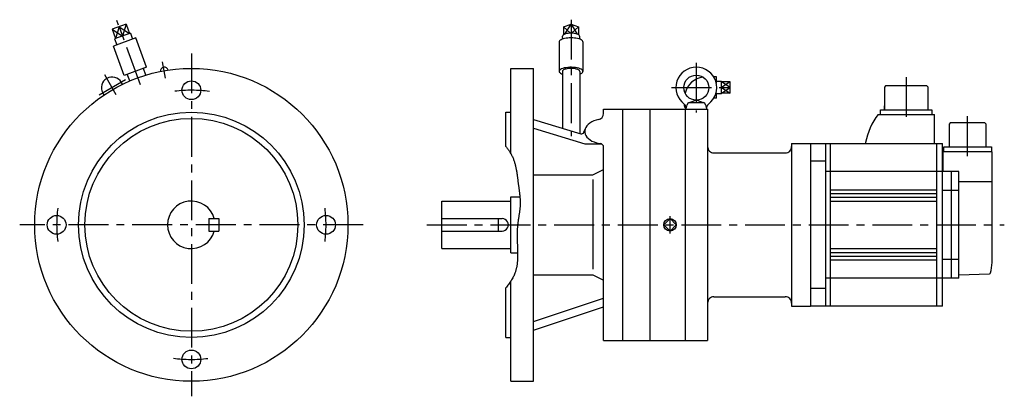
# Model space of a CAD drawing. Extents: x -137 to 649, y -137 to 164.
import ezdxf

# ---------------------------------------------------------------- set-up
doc = ezdxf.new("R2010")
doc.units = 0
doc.linetypes.add('CENTER', pattern=[50.8, 31.75, -6.35, 6.35, -6.35])
doc.layers.add('LY_1', color=7, linetype='CONTINUOUS')

msp = doc.modelspace()

# ---------------------------------------------------------------- linework, layer by layer
at = {"layer": 'LY_1', "color": 251, "linetype": 'CONTINUOUS'}
for p, q in [((-52.029216, 160.34496), (-63.211065, 156.2751)), ((-57.620141, 158.31003), (-54.88398, 150.792489)), ((-52.029216, 160.34496), (-49.293055, 152.827419)), ((297.050014, 158.310033), (303.000017, 160.344964)), ((297.050018, 158.310033), (297.050018, 151.871888)), ((303.000012, 160.344964), (303.000015, 153.096316)), ((303.000014, 160.344963), (308.950017, 158.310032)), ((308.950012, 158.310033), (308.950012, 151.872862)), ((-63.211065, 156.2751), (-60.474904, 148.757559)), ((-44.250217, 149.352609), (-62.104377, 142.854226)), ((-48.554275, 153.096313), (-61.213685, 148.488664)), ((-48.554264, 153.096315), (-46.994119, 148.353919)), ((-35.699713, 125.860293), (-44.250217, 149.352609)), ((296.342982, 148.420934), (296.265445, 150.766441)), ((309.734581, 150.766442), (309.657047, 148.421019)), ((-53.553873, 119.361911), (-62.104377, 142.854226)), ((-61.213684, 148.488664), (-59.360472, 143.852935)), ((293.500015, 146.103425), (293.500015, 122.611109)), ((312.500015, 146.103425), (312.500015, 122.611109)), ((-35.699713, 125.860293), (-53.553873, 119.361911)), ((-49.171207, 114.922543), (-51.110667, 120.251165)), ((-36.20346, 119.642417), (-38.14292, 124.971039)), ((255, 56.78537), (255, 125)), ((255, 125), (273, 125)), ((273, -125.000015), (273, 125)), ((296.100014, 122.611109), (296.100014, 77.217361)), ((309.900017, 122.611109), (309.900017, 73.080605)), ((419.000015, 118.104187), (416.909572, 118.104187)), ((419.000015, 113.306671), (419.000015, 118.104187)), ((-54.994119, 112.252597), (-55.918794, 113.854181)), ((423.030012, 114.595115), (419.000028, 114.469178)), ((423.030014, 104.613251), (423.030014, 114.595123)), ((430.030014, 114.139709), (423.030014, 114.139709)), ((430.030014, 105.068665), (430.030014, 114.139709)), ((554.100145, 111.0001), (553.100145, 110.0001)), ((586.900075, 111.0001), (554.100085, 111.0001)), ((587.900105, 110.00013), (586.900105, 111.00013)), ((-69.71655, 103.752597), (-70.641225, 105.354181)), ((419.000015, 101.104187), (419.000015, 105.553467)), ((423.030034, 104.613259), (419.000019, 104.739197)), ((423.030014, 109.606293), (430.030014, 109.606293)), ((430.030014, 105.068665), (423.030014, 105.068665)), ((553.100085, 110.0001), (553.100085, 92.0001)), ((587.900075, 92.0001), (587.900075, 110.0001)), ((393.500015, 94.881744), (393.500015, 96.357875)), ((395.000031, 92.606286), (395.590254, 95.953605)), ((396.869754, 97.48346), (402.659815, 99.612094)), ((397.55986, 97.606293), (408.440201, 97.606293)), ((403.340285, 99.612088), (409.130317, 97.483465)), ((410.409796, 95.953591), (411.000014, 92.606302)), ((419.000015, 101.104187), (416.906998, 101.104187)), ((553.100085, 92.0001), (553.100085, 95.0001)), ((251, 62.678192), (251, 90)), ((251, 90), (255, 90)), ((329.000015, 88.921356), (329.000015, 92.5)), ((329.000015, 92.5), (344.000015, 92.5)), ((344.000015, 92.5), (394.000015, 92.5)), ((344.000015, 92.5), (344.000015, -92.5)), ((366.000015, 92.5), (366.000015, -92.5)), ((394.000015, 92.5), (412.000015, 92.5)), ((394.000015, 92.5), (394.000015, -92.5)), ((412, 92.5), (412, -92.499985)), ((548.000175, 88.19918), (593.000045, 88.19918)), ((550.000045, 88.20011), (550.000045, 92.0001)), ((550.000045, 92.0001), (591.000045, 92.0001)), ((591.000045, 92.0001), (591.000045, 88.20011)), ((593.000045, 65.02215), (593.000045, 88.20011)), ((273.000095, 84.141912), (310.826945, 72.802744)), ((604.700065, 80.49998), (604.700065, 62.19998)), ((605.700125, 81.5), (604.700125, 80.5)), ((633.300035, 81.49998), (605.700065, 81.49998)), ((634.300065, 80.50001), (633.300065, 81.50001)), ((634.300035, 62.19998), (634.300035, 80.49998)), ((272.999924, 77.321779), (314.000014, 64.839728)), ((313.26064, 73.981481), (314.475981, 77.048091)), ((314, 64.839752), (327.007828, 64.839752)), ((479.000015, 65), (494.000015, 65)), ((479.000015, 65), (479.000015, -65)), ((494.000015, 65), (599.500045, 65)), ((494.000015, 65), (494.000015, -65)), ((506.000015, 65), (506.000015, -65)), ((510.000015, -65), (510.000015, 65)), ((538.000045, 65.78405), (538.000045, 64.93396)), ((595.000045, -65), (595.000045, 65)), ((599.500045, -65), (599.500045, 65)), ((329.000015, -92.5), (329.000015, 62.014099)), ((417.000015, 57.5), (474.000015, 57.5)), ((639.000075, 58.39999), (600.000045, 58.39999)), ((600.000045, 42.5), (600.000045, 58.39999)), ((600.450065, 58.39999), (600.450065, 62.19998)), ((600.450065, 62.19998), (638.550065, 62.19998)), ((638.550065, 62.19998), (638.550065, 58.39999)), ((639.000175, -29.99308), (639.000175, 58.39999)), ((506.000015, 50.80599), (494.000015, 50.80599)), ((273, 39.877594), (320.474014, 39.877594)), ((320.473919, 39.877735), (328.999923, 44.196137)), ((612.500045, 42.5), (506.000015, 42.5)), ((606.500045, 42.5), (606.500045, -42.5)), ((612.500045, -42.5), (612.500045, 42.5)), ((320.473984, 36.263031), (320.473984, -35.44162)), ((639.000175, 34.34738), (612.500045, 34.34738)), ((510.000015, 28), (594.991875, 28)), ((510.000015, 25), (594.991875, 25)), ((612.500045, 27.50344), (599.500045, 27.50344)), ((200, 19), (255, 19)), ((200, -19), (200, 19)), ((255, 22.5), (262.191696, 22.5)), ((255, -22.5), (255, 22.5)), ((510.000015, 22), (594.991875, 22)), ((510.000015, 19), (594.991875, 19)), ((14, 5), (14, -5)), ((14, 5), (22, 5)), ((22, 5), (22, -5)), ((200, 5), (248, 5)), ((245, -5), (245, 5)), ((382.000015, 4.949721), (377.050267, -0.000026)), ((386.949762, 0.000025), (382.000014, 4.949772)), ((14, -5), (22, -5)), ((200, -5), (248, -5)), ((377.050262, -0.000005), (382.00001, -4.949752)), ((382.000014, -4.949774), (386.949762, -0.000027)), ((200, -19), (255, -19)), ((255, -22.5), (260.34523, -22.5)), ((510.000015, -19), (594.991875, -19)), ((510.000015, -22), (594.991875, -22)), ((510.000015, -25), (594.991875, -25)), ((510.000015, -28), (594.991875, -28)), ((599.500045, -27.5037), (612.500045, -27.5037)), ((612.500075, -40.00004), (636.855975, -39.18433)), ((255, -125.000015), (255, -44.810577)), ((273, -39.877563), (320.474014, -39.877563)), ((320.474036, -39.877427), (329.000026, -44.195823)), ((612.500045, -42.5), (506.000015, -42.5)), ((251, -90), (251, -50.414032)), ((506.000015, -50.806), (494.000015, -50.806)), ((272.999916, -77.321755), (328.999939, -58.647371)), ((417.000015, -57.5), (474.000015, -57.5)), ((272.999858, -84.14145), (328.999887, -65.467032)), ((479.000015, -65), (494.000015, -65)), ((599.500045, -65), (494.000015, -65)), ((251, -90), (255, -90)), ((329.000015, -92.5), (344.000015, -92.5)), ((344.000015, -92.5), (394.000015, -92.5)), ((394.000015, -92.499985), (412, -92.499985)), ((255, -125.000015), (273, -125.000015))]:
    msp.add_line(p, q, dxfattribs=at)
at = {"layer": 'LY_1', "color": 7, "linetype": 'CONTINUOUS'}
for p, q in [((-57.620128, 158.310027), (-60.474897, 148.757557)), ((-57.620126, 158.310038), (-49.293049, 152.82744)), ((-52.029208, 160.344968), (-54.883979, 150.79249)), ((297.050014, 158.310033), (302.71263, 153.092234)), ((298.012796, 152.338196), (303.000016, 160.344963)), ((303.000014, 160.344961), (307.987461, 152.337828)), ((303.288474, 153.093227), (308.950014, 158.310034)), ((-63.211062, 156.275106), (-54.883959, 150.792491)), ((430.030027, 114.13972), (423.030014, 109.604178)), ((430.030036, 109.604199), (423.030036, 114.139732)), ((423.030024, 109.604186), (430.030024, 105.068652)), ((423.030043, 105.068661), (430.03003, 109.604186))]:
    msp.add_line(p, q, dxfattribs=at)
at = {"layer": 'LY_1', "color": 7, "linetype": 'CENTER'}
for p, q in [((-40.675564, 111.75519), (-59.455702, 163.353192)), ((303.000015, 163.897857), (303.000015, 70.706245)), ((0, 137), (0, -137)), ((-20.667757, 117.212714), (-22.97468, 130.295926)), ((403.000015, 129.519424), (403.000015, 89.840485)), ((-59.997043, 103.917916), (-69.143596, 119.760211)), ((570.500045, 117.94021), (570.500045, 81.06565)), ((-52.451415, 115.856073), (-73.675433, 103.602381)), ((383.244034, 109.606293), (432.045792, 109.606293)), ((619.500045, 54.94079), (619.500045, 88.24273)), ((137, 0), (-137, 0)), ((188, 0), (648.79166, 0)), ((382.000015, -6.990936), (382.000015, 6.990936))]:
    msp.add_line(p, q, dxfattribs=at)
at = {"layer": 'LY_1', "color": 251, "linetype": 'CONTINUOUS'}
for points in [[(312.500015, 146.103425), (312.403319, 146.565833), (312.115199, 147.018828), (311.641519, 147.453188), (310.991924, 147.86007), (310.179636, 148.231193), (309.221192, 148.559), (308.136103, 148.836819), (306.946458, 149.058993), (305.676475, 149.221001), (304.352006, 149.319544), (303.000015, 149.352616), (301.648024, 149.319544), (300.323556, 149.221001), (299.053573, 149.058993), (297.863928, 148.836819), (296.778838, 148.559), (295.820394, 148.231193), (295.008107, 147.860071), (294.358511, 147.453188), (293.884832, 147.018828), (293.596712, 146.565833), (293.500015, 146.103425), (293.500015, 146.103425)], [(309.734499, 150.76396), (309.678314, 151.090808), (309.487246, 151.41163), (309.165154, 151.719948), (308.718544, 152.009534), (308.156435, 152.274539), (307.490181, 152.50961), (306.733239, 152.710001), (305.900895, 152.871663), (305.009962, 152.991332), (304.078434, 153.066591), (303.125124, 153.095919), (302.169288, 153.078724), (301.23023, 153.015354), (300.326917, 152.907088), (299.477593, 152.756113), (298.699412, 152.565478), (298.008091, 152.339035), (297.417593, 152.081355), (296.939844, 151.797644), (296.584494, 151.493631), (296.35872, 151.175458), (296.267081, 150.84955), (296.265531, 150.821023), (296.265015, 150.792491)], [(309.902918, 120.37879), (310.868389, 120.790395), (311.626324, 121.250023), (312.156731, 121.745551), (312.445622, 122.263909), (312.485375, 122.791425), (312.274943, 123.314184), (311.819875, 123.8184), (311.132175, 124.290772), (310.229982, 124.718841), (309.137091, 125.091316), (307.882328, 125.398374), (306.49879, 125.631915), (305.022968, 125.785779), (303.493789, 125.855908), (301.951587, 125.840453), (300.437037, 125.73982), (298.990089, 125.556665), (297.648906, 125.295817), (296.448864, 124.964158), (295.421615, 124.570435), (294.594253, 124.125033), (293.988602, 123.639699), (293.620636, 123.127236), (293.50006, 122.601159), (293.630054, 122.075344), (294.007191, 121.563661), (294.621521, 121.079605), (295.456843, 120.635945), (295.770049, 120.503377), (296.103149, 120.376609)], [(309.900017, 122.611109), (309.840986, 122.919143), (309.664905, 123.221906), (309.374785, 123.514218), (308.975592, 123.791078), (308.474155, 124.047748), (307.879053, 124.279837), (307.20047, 124.483374), (306.450016, 124.654876), (305.640532, 124.791408), (304.785867, 124.890634), (303.900646, 124.950858), (303.000015, 124.971047), (302.099384, 124.950858), (301.214163, 124.890634), (300.359499, 124.791408), (299.550014, 124.654876), (298.79956, 124.483374), (298.120977, 124.279837), (297.525876, 124.047748), (297.024439, 123.791078), (296.625245, 123.514218), (296.335126, 123.221906), (296.159044, 122.919143), (296.100014, 122.611109)], [(393.836023, 96.064879), (393.58172, 95.469602), (393.500105, 94.862266), (393.592851, 94.255329), (393.858056, 93.661243), (394.29028, 93.092192), (394.880657, 92.559852), (394.880657, 92.559852)], [(325.062284, 84.032402), (323.110319, 83.590537), (321.270144, 82.978169), (319.576686, 82.20692), (318.062088, 81.29143), (316.755098, 80.249074), (315.680523, 79.099637), (314.85876, 77.864936), (314.305406, 76.568407), (314.030963, 75.234658), (314.040642, 73.889004), (314.334258, 72.556988), (314.906238, 71.26389), (315.745726, 70.034256), (316.836787, 68.891424), (318.158714, 67.857085), (319.686414, 66.950873), (321.390892, 66.189986), (323.239795, 65.588869), (324.769862, 65.236415), (326.349452, 64.993667)]]:
    msp.add_lwpolyline(points, dxfattribs=at)
at = {"layer": 'LY_1', "color": 7, "linetype": 'CONTINUOUS'}
msp.add_lwpolyline([(251.000431, 62.677736), (251.429137, 62.132804), (251.850289, 61.581869), (252.263469, 61.025014), (252.668259, 60.462327), (253.064244, 59.893893), (253.451004, 59.319799), (253.828123, 58.740129), (254.195183, 58.154972), (254.551768, 57.564411), (254.897458, 56.968534), (255.231838, 56.367426), (255.55449, 55.761174), (255.864996, 55.149863), (256.162939, 54.533579), (256.447902, 53.912409), (256.719467, 53.286438), (256.961129, 52.69663), (257.191141, 52.102843), (257.40994, 51.505224), (257.617964, 50.903921), (257.815652, 50.29908), (258.003441, 49.690848), (258.18177, 49.079373), (258.351075, 48.4648), (258.511796, 47.847277), (258.664371, 47.226951), (258.809236, 46.603969), (258.946831, 45.978477), (259.077593, 45.350622), (259.20196, 44.720552), (259.32037, 44.088413), (259.433262, 43.454352), (259.541073, 42.818517), (259.64424, 42.181053), (259.743203, 41.542108), (259.838399, 40.901829), (259.930266, 40.260362), (260.019243, 39.617855), (260.105766, 38.974454), (260.190274, 38.330307), (260.273205, 37.68556), (260.354998, 37.04036), (260.436089, 36.394854), (260.516917, 35.74919), (260.59792, 35.103512), (260.679536, 34.45797), (260.762203, 33.812709), (260.846359, 33.167877), (260.919934, 32.615477), (260.994649, 32.063487), (261.070226, 31.511893), (261.14639, 30.960682), (261.222864, 30.409841), (261.299371, 29.859357), (261.375635, 29.309216), (261.451378, 28.759405), (261.526324, 28.209911), (261.600198, 27.660721), (261.672721, 27.111822), (261.743617, 26.5632), (261.81261, 26.014842), (261.879424, 25.466734), (261.94378, 24.918864), (262.005404, 24.371219), (262.064017, 23.823785), (262.119345, 23.276548), (262.171109, 22.729496), (262.219033, 22.182616), (262.262842, 21.635893), (262.302257, 21.089316), (262.337002, 20.54287), (262.366802, 19.996543), (262.391378, 19.450321), (262.410455, 18.904191), (262.423756, 18.35814), (262.431004, 17.812154), (262.431923, 17.26622), (262.426235, 16.720326), (262.413665, 16.174457), (262.393936, 15.628601), (262.369444, 15.128726), (262.339047, 14.628852), (262.30308, 14.128978), (262.261874, 13.629106), (262.215761, 13.129237), (262.165074, 12.629372), (262.110145, 12.129511), (262.051306, 11.629655), (261.988891, 11.129805), (261.923231, 10.629962), (261.854658, 10.130128), (261.783506, 9.630301), (261.710105, 9.130485), (261.63479, 8.630678), (261.557891, 8.130883), (261.479742, 7.6311), (261.400675, 7.13133), (261.321022, 6.631573), (261.241116, 6.131832), (261.161288, 5.632105), (261.081872, 5.132395), (261.003199, 4.632702), (260.925602, 4.133027), (260.849414, 3.633371), (260.774966, 3.133735), (260.702591, 2.634119), (260.632622, 2.134524), (260.565391, 1.634952), (260.501229, 1.135403), (260.440471, 0.635877), (260.383447, 0.136377), (260.33049, -0.363098), (260.267571, -1.018228), (260.211903, -1.673349), (260.163166, -2.328502), (260.121042, -2.983724), (260.085211, -3.639054), (260.055354, -4.294529), (260.031153, -4.950188), (260.012287, -5.606069), (259.998437, -6.262211), (259.989285, -6.918651), (259.984512, -7.575428), (259.983798, -8.232581), (259.986824, -8.890147), (259.993271, -9.548165), (260.00282, -10.206673), (260.015152, -10.865709), (260.029947, -11.525312), (260.046887, -12.18552), (260.065652, -12.846371), (260.085923, -13.507903), (260.107381, -14.170155), (260.129707, -14.833165), (260.152582, -15.496971), (260.175687, -16.161611), (260.198701, -16.827124), (260.221308, -17.493549), (260.243186, -18.160922), (260.264017, -18.829283), (260.283482, -19.498669), (260.301262, -20.16912), (260.317038, -20.840673), (260.33049, -21.513367), (260.339454, -22.059601), (260.346409, -22.606456), (260.35108, -23.153778), (260.353196, -23.701413), (260.352483, -24.249207), (260.348669, -24.797005), (260.34148, -25.344654), (260.330645, -25.891999), (260.315889, -26.438888), (260.296941, -26.985164), (260.273527, -27.530675), (260.245374, -28.075267), (260.21221, -28.618785), (260.173762, -29.161075), (260.129757, -29.701984), (260.079922, -30.241357), (260.023984, -30.77904), (259.96167, -31.31488), (259.892708, -31.848721), (259.816825, -32.380411), (259.733747, -32.909795), (259.643203, -33.436719), (259.544918, -33.961029), (259.438621, -34.482571), (259.324038, -35.001191), (259.200897, -35.516735), (259.068925, -36.029049), (258.927848, -36.537978), (258.777395, -37.043369), (258.617292, -37.545068), (258.447266, -38.042921), (258.267044, -38.536774), (257.950897, -39.33372), (257.608554, -40.120275), (257.241685, -40.897104), (256.851959, -41.664875), (256.441045, -42.424255), (256.01061, -43.175909), (255.562325, -43.920504), (255.097858, -44.658706), (254.618879, -45.391183), (254.127055, -46.1186), (253.624056, -46.841624), (253.111551, -47.560923), (252.591208, -48.277161), (252.064698, -48.991006), (251.533687, -49.703124), (250.999846, -50.414182)], dxfattribs=at)
at = {"layer": 'LY_1', "color": 251, "linetype": 'CONTINUOUS'}
for centre, radius in [((0, 0), 125), ((403.000015, 109.606293), 10), ((0, 107.5), 7.5), ((0, 0), 90), ((0, 0), 85), ((-107.5, 0), 7.5), ((107.5, 0), 7.5), ((382.000015, 0), 4.990937), ((0, -107.499954), 7.5)]:
    msp.add_circle(centre, radius, dxfattribs=at)
for centre, radius, start, end in [((-21.645264, 122.756287), 3.15, 15.6603, 184.339716), ((403.000015, 109.606293), 16.299999, 306.086414, 233.913543), ((-63.280029, 109.604198), 8.5, 30.000001, 209.999999), ((410.500015, 101.104187), 17, 96.879797, 165.953453), ((391.043228, 93.201263), 4, 351.445928, 53.913579), ((397.55986, 95.606293), 2, 89.999982, 170.000021), ((408.440201, 95.606293), 2, 10.000004, 89.999982), ((414.956833, 93.201263), 4, 126.08644, 188.554038), ((324.000008, 88.921356), 5, 282.242729, 0), ((596.635975, 53.06289), 60, 144.15427, 167.75929), ((311.401199, 74.718414), 2, 253.313108, 338.380877), ((326.000015, 62.014099), 3, 0, 83.32966), ((417.000015, 62.5), 5, 179.999991, 270.000001), ((474.000015, 62.5), 5, 269.999997, 0), ((0, 0), 19, 15.257523, 344.742477), ((248, 0), 5, 269.999997, 90.000003), ((608.952105, -29.99308), 30.047937, 343.61918, 359.98682), ((636.820915, -38.18476), 1.00016, 272.007395, 343.59498), ((417.000015, -62.5), 5, 90.000003, 180.000005), ((474.000015, -62.5), 5, 0, 90.000003)]:
    msp.add_arc(centre, radius, start, end, dxfattribs=at)
at = {"layer": 'LY_1', "color": 7, "linetype": 'CENTER'}
for start, end in [(82.277458, 97.045213), (172.848401, 187.045209), (352.848398, 7.045212), (262.324947, 277.045215)]:
    msp.add_arc((0, 0), 107.5, start, end, dxfattribs=at)

doc.saveas('drawing.dxf')
